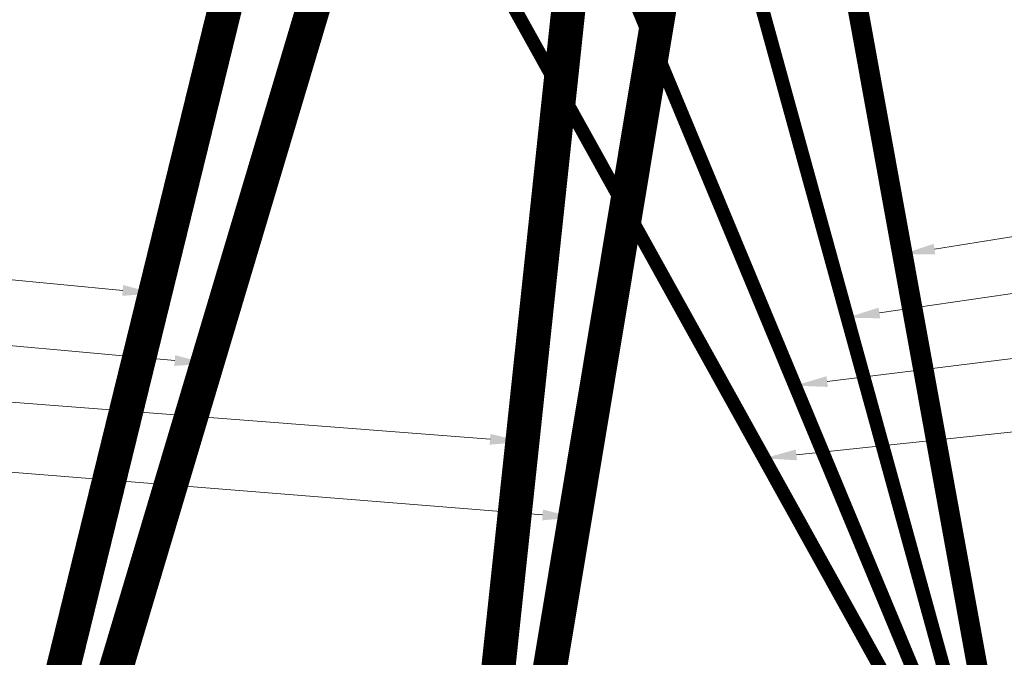
# Model space of a CAD drawing. Units: millimetres. Extents: x -292 to 2192, y 138 to 1414.
# Drawn here: x 133 to 277, y 1149 to 1242 of the extents above; entities that cross this region are included whole.
import ezdxf

# ---------------------------------------------------------------- set-up
doc = ezdxf.new("R2010")
doc.units = ezdxf.units.MM
doc.header["$LTSCALE"] = 47.498
for name, color, linetype in [('DIM', 5, 'CONTINUOUS'), ('HV', 5, 'CONTINUOUS'), ('NTC', 3, 'CONTINUOUS'), ('Power', 1, 'CONTINUOUS')]:
    doc.layers.add(name, color=color, linetype=linetype)

msp = doc.modelspace()

# ---------------------------------------------------------------- linework, layer by layer
at = {"layer": 'DIM', "lineweight": 0}
for p, q in [((267.11397, 1208.51746), (409.17863, 1231.44009)), ((259.0367, 1199.1533), (408.46267, 1221.06284)), ((148.0121, 1202.45821), (29.92905, 1213.7125)), ((251.37346, 1189.08466), (407.74671, 1208.53857)), ((155.64609, 1192.16537), (33.68319, 1203.22434)), ((246.85094, 1178.32976), (407.03076, 1195.29862)), ((201.90792, 1180.61661), (39.48817, 1193.24374)), ((209.61461, 1169.51922), (43.89995, 1182.79893))]:
    msp.add_line(p, q, dxfattribs=at)
for points in [[(267.24035, 1207.73426), (266.9876, 1209.30067), (262.41475, 1207.75923)], [(148.08737, 1203.24796), (147.93683, 1201.66845), (152.75063, 1202.00659)], [(259.15179, 1198.36836), (258.92161, 1199.93824), (254.32705, 1198.46275)], [(155.71773, 1192.95546), (155.57445, 1191.37528), (160.38664, 1191.73552)], [(251.4714, 1188.29739), (251.27551, 1189.87192), (246.64987, 1188.49701)], [(201.96941, 1181.40755), (201.84643, 1179.82566), (206.6536, 1180.24766)], [(246.93451, 1177.54084), (246.76736, 1179.11868), (242.11743, 1177.82831)], [(209.67798, 1170.31002), (209.55124, 1168.72843), (214.3594, 1169.139)]]:
    msp.add_solid(points, dxfattribs=at)
at = {"layer": 'HV', "lineweight": 0, "const_width": 2, "flags": 128}
for points in [[(151.47926, 1341.17757), (265.47542, 1135.73223), (265.47542, 955.9169)], [(183.47926, 1340.37757), (268.59595, 1135.73223), (268.59595, 914.9169)], [(215.47926, 1339.57757), (271.59627, 1135.73223), (271.59627, 873.9169)]]:
    msp.add_lwpolyline(points, dxfattribs=at)
at = {"layer": 'NTC', "lineweight": 0, "const_width": 3, "flags": 128}
msp.add_lwpolyline([(238.62926, 1338.77757), (275.49077, 1135.73223), (275.42495, 996.9169)], dxfattribs=at)
at = {"layer": 'Power', "lineweight": 0, "const_width": 5, "flags": 128}
for points in [[(242.22926, 1336.88157), (209.06485, 1137.27232), (209.06485, 955.9169)], [(203.47899, 1336.08557), (143.87842, 1136.43657), (143.87842, 955.9169)], [(223.22926, 1336.08557), (202.08254, 1137.27232), (202.08254, 873.9169)], [(185.22926, 1334.49357), (136.85065, 1137.14731), (136.85065, 873.9169)]]:
    msp.add_lwpolyline(points, dxfattribs=at)

doc.saveas('drawing.dxf')
